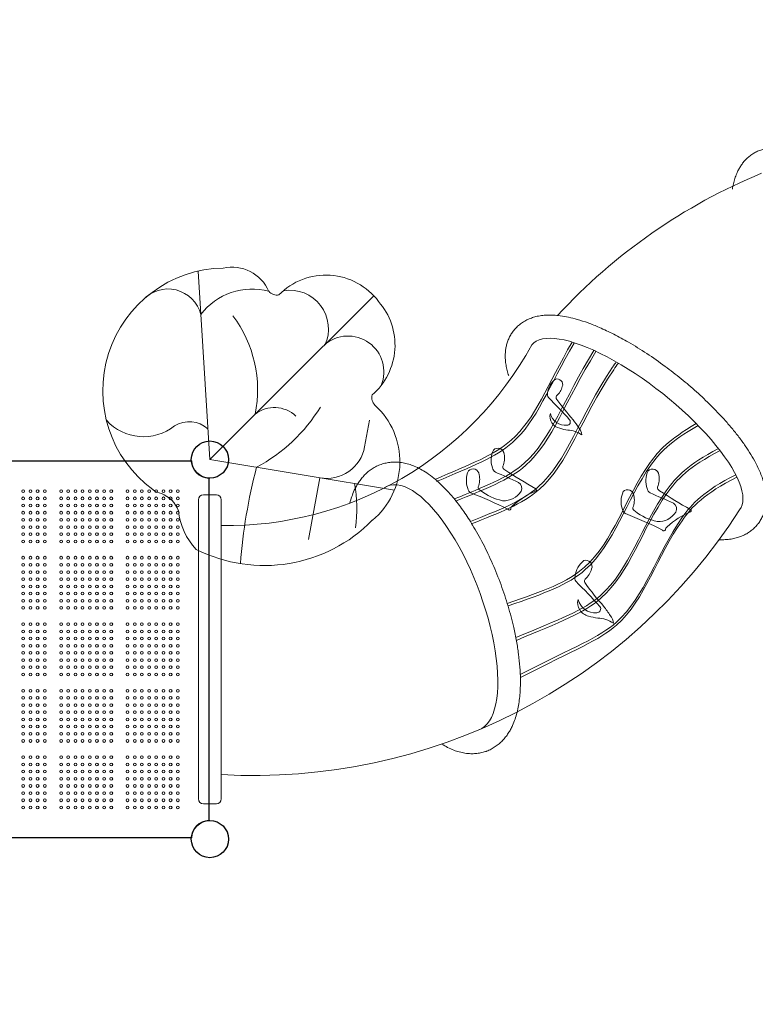
# Model space of a CAD drawing. Units: millimetres. Extents: x 74645 to 95645, y -5540 to 13022.
# Drawn here: x 83507 to 85764, y 3023 to 6042 of the extents above; entities that cross this region are included whole.
import ezdxf

# ---------------------------------------------------------------- set-up
doc = ezdxf.new("R2010")
doc.units = ezdxf.units.MM
doc.header["$LTSCALE"] = 30
doc.layers.add('InterSystem-dimension', color=7, linetype='Continuous', lineweight=5)
doc.layers.add('InterSystem-drawing', color=7, linetype='Continuous', lineweight=9)
doc.styles.add('arial', font='arial.ttf')
doc.dimstyles.new('IS_1-50(mm)', dxfattribs={"dimtxt": 100, "dimasz": 100, "dimexe": 10, "dimexo": 50, "dimgap": 10, "dimtad": 1, "dimdec": 0, "dimrnd": 10, "dimzin": 0, "dimtxsty": 'arial', "dimcen": 100, "dimclrd": 256, "dimclre": 256, "dimclrt": 256, "dimadec": 1, "dimazin": 0, "dimtfac": 1, "dimtdec": 0, "dimtmove": 0, "dimatfit": 3, "dimfxl": 1, "dimtolj": 1, "dimtzin": 0, "dimlwd": -1, "dimlwe": -1, "dimarcsym": 0})

# ---------------------------------------------------------------- blocks, each defined once
blk = doc.blocks.new('*D1')
at = {"layer": 'Defpoints', "color": 0, "transparency": 16777216}
for p in [(87721.5, 5227), (79212.6, 4501.2), (87721.5, -3997.9)]:
    blk.add_point(p, dxfattribs=at)
at = {"layer": 'InterSystem-dimension', "transparency": 16777216}
for p, q in [((87721.5, 5177), (87721.5, -4007.9)), ((79212.6, 4451.2), (79212.6, -4007.9)), ((79312.6, -3997.9), (87621.5, -3997.9))]:
    blk.add_line(p, q, dxfattribs=at)
for points in [[(79312.6, -3981.2), (79312.6, -4014.5), (79212.6, -3997.9)], [(87621.5, -3981.2), (87621.5, -4014.5), (87721.5, -3997.9)]]:
    blk.add_solid(points, dxfattribs=at)
at = {"layer": 'InterSystem-dimension', "transparency": 16777216, "insert": (83467.1, -3936.8), "char_height": 100, "attachment_point": 5, "style": 'arial'}
blk.add_mtext('\\A1;8510', dxfattribs=at)
blk = doc.blocks.new('*D2')
at = {"layer": 'Defpoints', "color": 0, "transparency": 16777216}
for p in [(76169.3, 7227), (87721.5, 7227), (82983.7, -2696.1)]:
    blk.add_point(p, dxfattribs=at)
at = {"layer": 'InterSystem-dimension', "transparency": 16777216}
for p, q in [((87671.5, 7227), (76159.3, 7227)), ((76169.3, -2596.1), (76169.3, 7127)), ((82933.7, -2696.1), (76159.3, -2696.1))]:
    blk.add_line(p, q, dxfattribs=at)
for points in [[(76152.7, 7127), (76186, 7127), (76169.3, 7227)], [(76152.7, -2596.1), (76186, -2596.1), (76169.3, -2696.1)]]:
    blk.add_solid(points, dxfattribs=at)
at = {"layer": 'InterSystem-dimension', "transparency": 16777216, "insert": (76108.3, 2689.2), "char_height": 100, "attachment_point": 5, "rotation": 90, "style": 'arial'}
blk.add_mtext('\\A1;9920', dxfattribs=at)
blk = doc.blocks.new('*D3')
at = {"layer": 'Defpoints', "color": 0, "transparency": 16777216}
for p in [(87120.9, 5799.8), (82827, -769.4), (90826.4, -769.4)]:
    blk.add_point(p, dxfattribs=at)
at = {"layer": 'InterSystem-dimension', "transparency": 16777216}
for p, q in [((87170.9, 5799.8), (90836.4, 5799.8)), ((90826.4, 5699.8), (90826.4, -669.4)), ((82877, -769.4), (90836.4, -769.4))]:
    blk.add_line(p, q, dxfattribs=at)
for points in [[(90809.8, 5699.8), (90843.1, 5699.8), (90826.4, 5799.8)], [(90809.8, -669.4), (90843.1, -669.4), (90826.4, -769.4)]]:
    blk.add_solid(points, dxfattribs=at)
at = {"layer": 'InterSystem-dimension', "transparency": 16777216, "insert": (90765.4, 2515.2), "char_height": 100, "attachment_point": 5, "rotation": 90, "style": 'arial'}
blk.add_mtext('\\A1;6570', dxfattribs=at)
blk = doc.blocks.new('*D4')
at = {"layer": 'Defpoints', "color": 0, "transparency": 16777216}
for p in [(89709.1, 8314.6), (89709.1, 5450), (77332.4, 4061.2)]:
    blk.add_point(p, dxfattribs=at)
at = {"layer": 'InterSystem-dimension', "transparency": 16777216}
for p, q in [((77332.4, 4111.2), (77332.4, 8324.6)), ((77432.4, 8314.6), (89609.1, 8314.6)), ((89709.1, 5500), (89709.1, 8324.6))]:
    blk.add_line(p, q, dxfattribs=at)
for points in [[(77432.4, 8331.3), (77432.4, 8297.9), (77332.4, 8314.6)], [(89609.1, 8331.3), (89609.1, 8297.9), (89709.1, 8314.6)]]:
    blk.add_solid(points, dxfattribs=at)
at = {"layer": 'InterSystem-dimension', "transparency": 16777216, "insert": (83520.7, 8375.7), "char_height": 100, "attachment_point": 5, "style": 'arial'}
blk.add_mtext('\\A1;12380', dxfattribs=at)

msp = doc.modelspace()

# ---------------------------------------------------------------- linework, layer by layer
at = {"layer": 'InterSystem-drawing'}
for p, q in [((84090.6, 4693.2), (84054.4, 5271.2)), ((84593.1, 5195.8), (84284.6, 4887.3)), ((84284.6, 4887.3), (84090.6, 4693.2)), ((84565.3, 4732.4), (84580.2, 4814.4)), ((84090.6, 4693.2), (84656.5, 4599.4)), ((84427.9, 4637.3), (84393, 4448))]:
    msp.add_line(p, q, dxfattribs=at)
at = {"layer": 'InterSystem-drawing', "linetype": 'ByBlock', "lineweight": 25}
for p, q in [((82983.5, 4689.7), (84033.7, 4689.7)), ((84087.1, 4636.4), (84087.1, 3586.1)), ((84033.7, 3532.7), (82983.5, 3532.7))]:
    msp.add_line(p, q, dxfattribs=at)
at = {"layer": 'InterSystem-drawing', "lineweight": 15}
for p, q in [((84055.6, 4570.2), (84055.6, 3652.2)), ((84070.6, 4585.2), (84110.6, 4585.2)), ((84125.6, 4570.2), (84125.6, 3652.2)), ((84070.6, 3637.2), (84110.6, 3637.2))]:
    msp.add_line(p, q, dxfattribs=at)
at = {"layer": 'InterSystem-drawing', "linetype": 'ByBlock', "lineweight": 25}
for centre in [(84090.6, 4693.2), (84090.6, 3529.2)]:
    msp.add_circle(centre, 57, dxfattribs=at)
at = {"layer": 'InterSystem-drawing', "linetype": 'ByBlock', "lineweight": 15}
for centre in [(84090.6, 4693.2), (84090.6, 3529.2)]:
    msp.add_circle(centre, 57, dxfattribs=at)
at = {"layer": 'InterSystem-drawing'}
msp.add_circle((84090.6, 4693.2), 57, dxfattribs=at)
at = {"layer": 'InterSystem-drawing', "lineweight": 0}
for centre in [(83518.1, 4596.2), (83540.1, 4596.2), (83562.1, 4596.2), (83584.1, 4596.2), (83634.1, 4596.2), (83656.1, 4596.2), (83678.1, 4596.2), (83700.1, 4596.2), (83722.1, 4596.2), (83744.1, 4596.2), (83766.1, 4596.2), (83788.1, 4596.2), (83838.1, 4596.2), (83860.1, 4596.2), (83882.1, 4596.2), (83904.1, 4596.2), (83926.1, 4596.2), (83948.1, 4596.2), (83970.1, 4596.2), (83992.1, 4596.2), (83518.1, 4574.2), (83540.1, 4574.2), (83562.1, 4574.2), (83584.1, 4574.2), (83634.1, 4574.2), (83656.1, 4574.2), (83678.1, 4574.2), (83700.1, 4574.2), (83722.1, 4574.2), (83744.1, 4574.2), (83766.1, 4574.2), (83788.1, 4574.2), (83838.1, 4574.2), (83860.1, 4574.2), (83882.1, 4574.2), (83904.1, 4574.2), (83926.1, 4574.2), (83948.1, 4574.2), (83970.1, 4574.2), (83992.1, 4574.2), (83518.1, 4552.2), (83518.1, 4530.2), (83540.1, 4552.2), (83540.1, 4530.2), (83562.1, 4552.2), (83562.1, 4530.2), (83584.1, 4552.2), (83584.1, 4530.2), (83634.1, 4552.2), (83634.1, 4530.2), (83656.1, 4552.2), (83656.1, 4530.2), (83678.1, 4552.2), (83678.1, 4530.2), (83700.1, 4552.2), (83700.1, 4530.2), (83722.1, 4552.2), (83722.1, 4530.2), (83744.1, 4552.2), (83744.1, 4530.2), (83766.1, 4552.2), (83766.1, 4530.2), (83788.1, 4552.2), (83788.1, 4530.2), (83838.1, 4552.2), (83838.1, 4530.2), (83860.1, 4552.2), (83860.1, 4530.2), (83882.1, 4552.2), (83882.1, 4530.2), (83904.1, 4552.2), (83904.1, 4530.2), (83926.1, 4552.2), (83926.1, 4530.2), (83948.1, 4552.2), (83948.1, 4530.2), (83970.1, 4552.2), (83970.1, 4530.2), (83992.1, 4552.2), (83992.1, 4530.2), (83518.1, 4508.2), (83540.1, 4508.2), (83562.1, 4508.2), (83584.1, 4508.2), (83634.1, 4508.2), (83656.1, 4508.2), (83678.1, 4508.2), (83700.1, 4508.2), (83722.1, 4508.2), (83744.1, 4508.2), (83766.1, 4508.2), (83788.1, 4508.2), (83838.1, 4508.2), (83860.1, 4508.2), (83882.1, 4508.2), (83904.1, 4508.2), (83926.1, 4508.2), (83948.1, 4508.2), (83970.1, 4508.2), (83992.1, 4508.2), (83518.1, 4486.2), (83540.1, 4486.2), (83562.1, 4486.2), (83584.1, 4486.2), (83634.1, 4486.2), (83656.1, 4486.2), (83678.1, 4486.2), (83700.1, 4486.2), (83722.1, 4486.2), (83744.1, 4486.2), (83766.1, 4486.2), (83788.1, 4486.2), (83838.1, 4486.2), (83860.1, 4486.2), (83882.1, 4486.2), (83904.1, 4486.2), (83926.1, 4486.2), (83948.1, 4486.2), (83970.1, 4486.2), (83992.1, 4486.2), (83518.1, 4464.2), (83518.1, 4442.2), (83540.1, 4464.2), (83540.1, 4442.2), (83562.1, 4464.2), (83562.1, 4442.2), (83584.1, 4464.2), (83584.1, 4442.2), (83634.1, 4464.2), (83634.1, 4442.2), (83656.1, 4464.2), (83656.1, 4442.2), (83678.1, 4464.2), (83678.1, 4442.2), (83700.1, 4464.2), (83700.1, 4442.2), (83722.1, 4464.2), (83722.1, 4442.2), (83744.1, 4464.2), (83744.1, 4442.2), (83766.1, 4464.2), (83766.1, 4442.2), (83788.1, 4464.2), (83788.1, 4442.2), (83838.1, 4464.2), (83838.1, 4442.2), (83860.1, 4464.2), (83860.1, 4442.2), (83882.1, 4464.2), (83882.1, 4442.2), (83904.1, 4464.2), (83904.1, 4442.2), (83926.1, 4464.2), (83926.1, 4442.2), (83948.1, 4464.2), (83948.1, 4442.2), (83970.1, 4464.2), (83970.1, 4442.2), (83992.1, 4464.2), (83992.1, 4442.2), (83518.1, 4392.2), (83540.1, 4392.2), (83562.1, 4392.2), (83584.1, 4392.2), (83634.1, 4392.2), (83656.1, 4392.2), (83678.1, 4392.2), (83700.1, 4392.2), (83722.1, 4392.2), (83744.1, 4392.2), (83766.1, 4392.2), (83788.1, 4392.2), (83838.1, 4392.2), (83860.1, 4392.2), (83882.1, 4392.2), (83904.1, 4392.2), (83926.1, 4392.2), (83948.1, 4392.2), (83970.1, 4392.2), (83992.1, 4392.2), (83518.1, 4370.2), (83518.1, 4348.2), (83540.1, 4370.2), (83540.1, 4348.2), (83562.1, 4370.2), (83562.1, 4348.2), (83584.1, 4370.2), (83584.1, 4348.2), (83634.1, 4370.2), (83634.1, 4348.2), (83656.1, 4370.2), (83656.1, 4348.2), (83678.1, 4370.2), (83678.1, 4348.2), (83700.1, 4370.2), (83700.1, 4348.2), (83722.1, 4370.2), (83722.1, 4348.2), (83744.1, 4370.2), (83744.1, 4348.2), (83766.1, 4370.2), (83766.1, 4348.2), (83788.1, 4370.2), (83788.1, 4348.2), (83838.1, 4370.2), (83838.1, 4348.2), (83860.1, 4370.2), (83860.1, 4348.2), (83882.1, 4370.2), (83882.1, 4348.2), (83904.1, 4370.2), (83904.1, 4348.2), (83926.1, 4370.2), (83926.1, 4348.2), (83948.1, 4370.2), (83948.1, 4348.2), (83970.1, 4370.2), (83970.1, 4348.2), (83992.1, 4370.2), (83992.1, 4348.2), (83518.1, 4326.2), (83540.1, 4326.2), (83562.1, 4326.2), (83584.1, 4326.2), (83634.1, 4326.2), (83656.1, 4326.2), (83678.1, 4326.2), (83700.1, 4326.2), (83722.1, 4326.2), (83744.1, 4326.2), (83766.1, 4326.2), (83788.1, 4326.2), (83838.1, 4326.2), (83860.1, 4326.2), (83882.1, 4326.2), (83904.1, 4326.2), (83926.1, 4326.2), (83948.1, 4326.2), (83970.1, 4326.2), (83992.1, 4326.2), (83518.1, 4304.2), (83540.1, 4304.2), (83562.1, 4304.2), (83584.1, 4304.2), (83634.1, 4304.2), (83656.1, 4304.2), (83678.1, 4304.2), (83700.1, 4304.2), (83722.1, 4304.2), (83744.1, 4304.2), (83766.1, 4304.2), (83788.1, 4304.2), (83838.1, 4304.2), (83860.1, 4304.2), (83882.1, 4304.2), (83904.1, 4304.2), (83926.1, 4304.2), (83948.1, 4304.2), (83970.1, 4304.2), (83992.1, 4304.2), (83518.1, 4282.2), (83518.1, 4260.2), (83540.1, 4282.2), (83540.1, 4260.2), (83562.1, 4282.2), (83562.1, 4260.2), (83584.1, 4282.2), (83584.1, 4260.2), (83634.1, 4282.2), (83634.1, 4260.2), (83656.1, 4282.2), (83656.1, 4260.2), (83678.1, 4282.2), (83678.1, 4260.2), (83700.1, 4282.2), (83700.1, 4260.2), (83722.1, 4282.2), (83722.1, 4260.2), (83744.1, 4282.2), (83744.1, 4260.2), (83766.1, 4282.2), (83766.1, 4260.2), (83788.1, 4282.2), (83788.1, 4260.2), (83838.1, 4282.2), (83838.1, 4260.2), (83860.1, 4282.2), (83860.1, 4260.2), (83882.1, 4282.2), (83882.1, 4260.2), (83904.1, 4282.2), (83904.1, 4260.2), (83926.1, 4282.2), (83926.1, 4260.2), (83948.1, 4282.2), (83948.1, 4260.2), (83970.1, 4282.2), (83970.1, 4260.2), (83992.1, 4282.2), (83992.1, 4260.2), (83518.1, 4238.2), (83540.1, 4238.2), (83562.1, 4238.2), (83584.1, 4238.2), (83634.1, 4238.2), (83656.1, 4238.2), (83678.1, 4238.2), (83700.1, 4238.2), (83722.1, 4238.2), (83744.1, 4238.2), (83766.1, 4238.2), (83788.1, 4238.2), (83838.1, 4238.2), (83860.1, 4238.2), (83882.1, 4238.2), (83904.1, 4238.2), (83926.1, 4238.2), (83948.1, 4238.2), (83970.1, 4238.2), (83992.1, 4238.2), (83518.1, 4188.2), (83518.1, 4166.2), (83540.1, 4188.2), (83540.1, 4166.2), (83562.1, 4188.2), (83562.1, 4166.2), (83584.1, 4188.2), (83584.1, 4166.2), (83634.1, 4188.2), (83634.1, 4166.2), (83656.1, 4188.2), (83656.1, 4166.2), (83678.1, 4188.2), (83678.1, 4166.2), (83700.1, 4188.2), (83700.1, 4166.2), (83722.1, 4188.2), (83722.1, 4166.2), (83744.1, 4188.2), (83744.1, 4166.2), (83766.1, 4188.2), (83766.1, 4166.2), (83788.1, 4188.2), (83788.1, 4166.2), (83838.1, 4188.2), (83838.1, 4166.2), (83860.1, 4188.2), (83860.1, 4166.2), (83882.1, 4188.2), (83882.1, 4166.2), (83904.1, 4188.2), (83904.1, 4166.2), (83926.1, 4188.2), (83926.1, 4166.2), (83948.1, 4188.2), (83948.1, 4166.2), (83970.1, 4188.2), (83970.1, 4166.2), (83992.1, 4188.2), (83992.1, 4166.2), (83518.1, 4144.2), (83540.1, 4144.2), (83562.1, 4144.2), (83584.1, 4144.2), (83634.1, 4144.2), (83656.1, 4144.2), (83678.1, 4144.2), (83700.1, 4144.2), (83722.1, 4144.2), (83744.1, 4144.2), (83766.1, 4144.2), (83788.1, 4144.2), (83838.1, 4144.2), (83860.1, 4144.2), (83882.1, 4144.2), (83904.1, 4144.2), (83926.1, 4144.2), (83948.1, 4144.2), (83970.1, 4144.2), (83992.1, 4144.2), (83518.1, 4122.2), (83540.1, 4122.2), (83562.1, 4122.2), (83584.1, 4122.2), (83634.1, 4122.2), (83656.1, 4122.2), (83678.1, 4122.2), (83700.1, 4122.2), (83722.1, 4122.2), (83744.1, 4122.2), (83766.1, 4122.2), (83788.1, 4122.2), (83838.1, 4122.2), (83860.1, 4122.2), (83882.1, 4122.2), (83904.1, 4122.2), (83926.1, 4122.2), (83948.1, 4122.2), (83970.1, 4122.2), (83992.1, 4122.2), (83518.1, 4100.2), (83518.1, 4078.2), (83540.1, 4100.2), (83540.1, 4078.2), (83562.1, 4100.2), (83562.1, 4078.2), (83584.1, 4100.2), (83584.1, 4078.2), (83634.1, 4100.2), (83634.1, 4078.2), (83656.1, 4100.2), (83656.1, 4078.2), (83678.1, 4100.2), (83678.1, 4078.2), (83700.1, 4100.2), (83700.1, 4078.2), (83722.1, 4100.2), (83722.1, 4078.2), (83744.1, 4100.2), (83744.1, 4078.2), (83766.1, 4100.2), (83766.1, 4078.2), (83788.1, 4100.2), (83788.1, 4078.2), (83838.1, 4100.2), (83838.1, 4078.2), (83860.1, 4100.2), (83860.1, 4078.2), (83882.1, 4100.2), (83882.1, 4078.2), (83904.1, 4100.2), (83904.1, 4078.2), (83926.1, 4100.2), (83926.1, 4078.2), (83948.1, 4100.2), (83948.1, 4078.2), (83970.1, 4100.2), (83970.1, 4078.2), (83992.1, 4100.2), (83992.1, 4078.2), (83518.1, 4056.2), (83540.1, 4056.2), (83562.1, 4056.2), (83584.1, 4056.2), (83634.1, 4056.2), (83656.1, 4056.2), (83678.1, 4056.2), (83700.1, 4056.2), (83722.1, 4056.2), (83744.1, 4056.2), (83766.1, 4056.2), (83788.1, 4056.2), (83838.1, 4056.2), (83860.1, 4056.2), (83882.1, 4056.2), (83904.1, 4056.2), (83926.1, 4056.2), (83948.1, 4056.2), (83970.1, 4056.2), (83992.1, 4056.2), (83518.1, 4034.2), (83540.1, 4034.2), (83562.1, 4034.2), (83584.1, 4034.2), (83634.1, 4034.2), (83656.1, 4034.2), (83678.1, 4034.2), (83700.1, 4034.2), (83722.1, 4034.2), (83744.1, 4034.2), (83766.1, 4034.2), (83788.1, 4034.2), (83838.1, 4034.2), (83860.1, 4034.2), (83882.1, 4034.2), (83904.1, 4034.2), (83926.1, 4034.2), (83948.1, 4034.2), (83970.1, 4034.2), (83992.1, 4034.2), (83518.1, 3984.2), (83540.1, 3984.2), (83562.1, 3984.2), (83584.1, 3984.2), (83634.1, 3984.2), (83656.1, 3984.2), (83678.1, 3984.2), (83700.1, 3984.2), (83722.1, 3984.2), (83744.1, 3984.2), (83766.1, 3984.2), (83788.1, 3984.2), (83838.1, 3984.2), (83860.1, 3984.2), (83882.1, 3984.2), (83904.1, 3984.2), (83926.1, 3984.2), (83948.1, 3984.2), (83970.1, 3984.2), (83992.1, 3984.2), (83518.1, 3962.2), (83540.1, 3962.2), (83562.1, 3962.2), (83584.1, 3962.2), (83634.1, 3962.2), (83656.1, 3962.2), (83678.1, 3962.2), (83700.1, 3962.2), (83722.1, 3962.2), (83744.1, 3962.2), (83766.1, 3962.2), (83788.1, 3962.2), (83838.1, 3962.2), (83860.1, 3962.2), (83882.1, 3962.2), (83904.1, 3962.2), (83926.1, 3962.2), (83948.1, 3962.2), (83970.1, 3962.2), (83992.1, 3962.2), (83518.1, 3940.2), (83540.1, 3940.2), (83562.1, 3940.2), (83584.1, 3940.2), (83634.1, 3940.2), (83656.1, 3940.2), (83678.1, 3940.2), (83700.1, 3940.2), (83722.1, 3940.2), (83744.1, 3940.2), (83766.1, 3940.2), (83788.1, 3940.2), (83838.1, 3940.2), (83860.1, 3940.2), (83882.1, 3940.2), (83904.1, 3940.2), (83926.1, 3940.2), (83948.1, 3940.2), (83970.1, 3940.2), (83992.1, 3940.2), (83518.1, 3918.2), (83518.1, 3896.2), (83540.1, 3918.2), (83540.1, 3896.2), (83562.1, 3918.2), (83562.1, 3896.2), (83584.1, 3918.2), (83584.1, 3896.2), (83634.1, 3918.2), (83634.1, 3896.2), (83656.1, 3918.2), (83656.1, 3896.2), (83678.1, 3918.2), (83678.1, 3896.2), (83700.1, 3918.2), (83700.1, 3896.2), (83722.1, 3918.2), (83722.1, 3896.2), (83744.1, 3918.2), (83744.1, 3896.2), (83766.1, 3918.2), (83766.1, 3896.2), (83788.1, 3918.2), (83788.1, 3896.2), (83838.1, 3918.2), (83838.1, 3896.2), (83860.1, 3918.2), (83860.1, 3896.2), (83882.1, 3918.2), (83882.1, 3896.2), (83904.1, 3918.2), (83904.1, 3896.2), (83926.1, 3918.2), (83926.1, 3896.2), (83948.1, 3918.2), (83948.1, 3896.2), (83970.1, 3918.2), (83970.1, 3896.2), (83992.1, 3918.2), (83992.1, 3896.2), (83518.1, 3874.2), (83540.1, 3874.2), (83562.1, 3874.2), (83584.1, 3874.2), (83634.1, 3874.2), (83656.1, 3874.2), (83678.1, 3874.2), (83700.1, 3874.2), (83722.1, 3874.2), (83744.1, 3874.2), (83766.1, 3874.2), (83788.1, 3874.2), (83838.1, 3874.2), (83860.1, 3874.2), (83882.1, 3874.2), (83904.1, 3874.2), (83926.1, 3874.2), (83948.1, 3874.2), (83970.1, 3874.2), (83992.1, 3874.2), (83518.1, 3852.2), (83540.1, 3852.2), (83562.1, 3852.2), (83584.1, 3852.2), (83634.1, 3852.2), (83656.1, 3852.2), (83678.1, 3852.2), (83700.1, 3852.2), (83722.1, 3852.2), (83744.1, 3852.2), (83766.1, 3852.2), (83788.1, 3852.2), (83838.1, 3852.2), (83860.1, 3852.2), (83882.1, 3852.2), (83904.1, 3852.2), (83926.1, 3852.2), (83948.1, 3852.2), (83970.1, 3852.2), (83992.1, 3852.2), (83518.1, 3830.2), (83540.1, 3830.2), (83562.1, 3830.2), (83584.1, 3830.2), (83634.1, 3830.2), (83656.1, 3830.2), (83678.1, 3830.2), (83700.1, 3830.2), (83722.1, 3830.2), (83744.1, 3830.2), (83766.1, 3830.2), (83788.1, 3830.2), (83838.1, 3830.2), (83860.1, 3830.2), (83882.1, 3830.2), (83904.1, 3830.2), (83926.1, 3830.2), (83948.1, 3830.2), (83970.1, 3830.2), (83992.1, 3830.2), (83518.1, 3780.2), (83540.1, 3780.2), (83562.1, 3780.2), (83584.1, 3780.2), (83634.1, 3780.2), (83656.1, 3780.2), (83678.1, 3780.2), (83700.1, 3780.2), (83722.1, 3780.2), (83744.1, 3780.2), (83766.1, 3780.2), (83788.1, 3780.2), (83838.1, 3780.2), (83860.1, 3780.2), (83882.1, 3780.2), (83904.1, 3780.2), (83926.1, 3780.2), (83948.1, 3780.2), (83970.1, 3780.2), (83992.1, 3780.2), (83518.1, 3758.2), (83540.1, 3758.2), (83562.1, 3758.2), (83584.1, 3758.2), (83634.1, 3758.2), (83656.1, 3758.2), (83678.1, 3758.2), (83700.1, 3758.2), (83722.1, 3758.2), (83744.1, 3758.2), (83766.1, 3758.2), (83788.1, 3758.2), (83838.1, 3758.2), (83860.1, 3758.2), (83882.1, 3758.2), (83904.1, 3758.2), (83926.1, 3758.2), (83948.1, 3758.2), (83970.1, 3758.2), (83992.1, 3758.2), (83518.1, 3736.2), (83518.1, 3714.2), (83540.1, 3736.2), (83540.1, 3714.2), (83562.1, 3736.2), (83562.1, 3714.2), (83584.1, 3736.2), (83584.1, 3714.2), (83634.1, 3736.2), (83634.1, 3714.2), (83656.1, 3736.2), (83656.1, 3714.2), (83678.1, 3736.2), (83678.1, 3714.2), (83700.1, 3736.2), (83700.1, 3714.2), (83722.1, 3736.2), (83722.1, 3714.2), (83744.1, 3736.2), (83744.1, 3714.2), (83766.1, 3736.2), (83766.1, 3714.2), (83788.1, 3736.2), (83788.1, 3714.2), (83838.1, 3736.2), (83838.1, 3714.2), (83860.1, 3736.2), (83860.1, 3714.2), (83882.1, 3736.2), (83882.1, 3714.2), (83904.1, 3736.2), (83904.1, 3714.2), (83926.1, 3736.2), (83926.1, 3714.2), (83948.1, 3736.2), (83948.1, 3714.2), (83970.1, 3736.2), (83970.1, 3714.2), (83992.1, 3736.2), (83992.1, 3714.2), (83518.1, 3692.2), (83540.1, 3692.2), (83562.1, 3692.2), (83584.1, 3692.2), (83634.1, 3692.2), (83656.1, 3692.2), (83678.1, 3692.2), (83700.1, 3692.2), (83722.1, 3692.2), (83744.1, 3692.2), (83766.1, 3692.2), (83788.1, 3692.2), (83838.1, 3692.2), (83860.1, 3692.2), (83882.1, 3692.2), (83904.1, 3692.2), (83926.1, 3692.2), (83948.1, 3692.2), (83970.1, 3692.2), (83992.1, 3692.2), (83518.1, 3670.2), (83540.1, 3670.2), (83562.1, 3670.2), (83584.1, 3670.2), (83634.1, 3670.2), (83656.1, 3670.2), (83678.1, 3670.2), (83700.1, 3670.2), (83722.1, 3670.2), (83744.1, 3670.2), (83766.1, 3670.2), (83788.1, 3670.2), (83838.1, 3670.2), (83860.1, 3670.2), (83882.1, 3670.2), (83904.1, 3670.2), (83926.1, 3670.2), (83948.1, 3670.2), (83970.1, 3670.2), (83992.1, 3670.2), (83518.1, 3648.2), (83518.1, 3626.2), (83540.1, 3648.2), (83540.1, 3626.2), (83562.1, 3648.2), (83562.1, 3626.2), (83584.1, 3648.2), (83584.1, 3626.2), (83634.1, 3648.2), (83634.1, 3626.2), (83656.1, 3648.2), (83656.1, 3626.2), (83678.1, 3648.2), (83678.1, 3626.2), (83700.1, 3648.2), (83700.1, 3626.2), (83722.1, 3648.2), (83722.1, 3626.2), (83744.1, 3648.2), (83744.1, 3626.2), (83766.1, 3648.2), (83766.1, 3626.2), (83788.1, 3648.2), (83788.1, 3626.2), (83838.1, 3648.2), (83838.1, 3626.2), (83860.1, 3648.2), (83860.1, 3626.2), (83882.1, 3648.2), (83882.1, 3626.2), (83904.1, 3648.2), (83904.1, 3626.2), (83926.1, 3648.2), (83926.1, 3626.2), (83948.1, 3648.2), (83948.1, 3626.2), (83970.1, 3648.2), (83970.1, 3626.2), (83992.1, 3648.2), (83992.1, 3626.2)]:
    msp.add_circle(centre, 4.25, dxfattribs=at)
at = {"layer": 'InterSystem-drawing'}
for centre, radius, start, end in [((86455.8, 3938.1), 1766.2, 112.393, 137.3289), ((84138.2, 4904.4), 376.3, 91.0386, 233.764), ((84157.9, 5159.7), 123.7, 23.5303, 102.3451), ((84446.7, 5058.1), 201, 36.6169, 135.8929), ((83961.7, 5112.1), 104.3, 14.3264, 137.7286), ((84220.1, 5018), 197.9, 75.001, 142.6898), ((84296.7, 5230.9), 33.4, 220.6701, 279.7781), ((84335.2, 5093.4), 119.2, 335.4898, 99.074), ((84456.9, 5044.4), 201.6, 310.6166, 41.4713), ((83858.3, 4907), 378.7, 348.6157, 36.8642), ((84142.4, 5558), 1067.3, 269.0973, 331.2654), ((84514.5, 4962.3), 109.8, 337.6076, 131.1315), ((85188.6, 4890.3), 62.3, 127.623, 173.3142), ((85155.8, 4923.4), 17.1, 338.1253, 108.0464), ((85143.6, 4893), 17.5, 164.9399, 213.3746), ((85115, 4932.5), 58.8, 311.941, 344.7011), ((84620.9, 4883.1), 33.4, 165.2, 224.3081), ((83810.6, 3558.8), 1868.9, 42.2412, 45.1336), ((85161.5, 4883.6), 8.95, 144.3289, 222.6669), ((85763.3, 5316.4), 750.1, 215.8086, 221.9), ((84288.5, 4758), 94.8, 45.9492, 128.4523), ((83986.6, 5127.6), 520.7, 298.3694, 328.3486), ((84439.8, 4686.9), 233.7, 309.6641, 47.7186), ((85171, 4825.5), 37.1, 166.0218, 258.7506), ((85181.7, 4846.1), 48.1, 193.9825, 274.9032), ((83886.8, 4916.9), 153.5, 222.1803, 308.4527), ((84027.2, 4721.3), 87.8, 49.0832, 120.8339), ((85186, 4808.6), 10.4, 268.5987, 39.189), ((84848.8, 4546.7), 446.2, 33.0991, 37.038), ((85209.5, 4929.8), 147.9, 252.009, 261.8063), ((85187.3, 4707.6), 75.8, 54.7159, 89.1692), ((85196.6, 4767.6), 34.6, 3.0294, 41.1154), ((84449.2, 4753.4), 118, 259.577, 349.7571), ((85023.5, 4691.1), 70.3, 153.4897, 199.1809), ((84974, 4708.6), 19.3, 3.992, 133.9131), ((84928, 4697.7), 66.3, 337.8076, 10.5678), ((85778.1, 4259.4), 1597.7, 165.1266, 175.8883), ((84947.6, 4628.6), 70.3, 154.7263, 200.4175), ((84897.6, 4645.1), 19.3, 5.2286, 135.1497), ((84976.5, 4671.6), 19.7, 190.8066, 239.2413), ((84345.8, 3164.3), 1614.4, 64.6188, 67.3911), ((84999.4, 4671), 10.1, 170.1955, 248.5336), ((85708.2, 5725.1), 1280.2, 236.1798, 241.1468), ((85498.2, 4627.2), 70.3, 153.4897, 199.1809), ((85448.6, 4644.7), 19.3, 3.992, 133.9131), ((84851.9, 4633.2), 66.3, 339.0443, 11.8044), ((85027.6, 4605.6), 20.1, 331.6774, 59.5009), ((85402.6, 4633.9), 66.3, 337.8076, 10.5678), ((83950.8, 4644.9), 56.2, 231.5741, 261.0552), ((84099, 4543.2), 442.1, 352.2979, 9.9599), ((84900.9, 4608.2), 19.7, 192.0432, 240.4779), ((84410.5, 3352.3), 1328.8, 63.4404, 68.7912), ((84923.8, 4608), 10.1, 171.4322, 249.7702), ((85018.8, 4722.6), 158.4, 231.5729, 259.0221), ((84993, 4628.3), 61.4, 265.8886, 328.3231), ((85191.1, 4360.3), 257, 112.971, 132.0938), ((85088.7, 4600.3), 3.94, 301.3082, 64.1071), ((85422.2, 4564.8), 70.3, 154.7263, 200.4175), ((85372.2, 4581.2), 19.3, 5.2286, 135.1497), ((85451.1, 4607.8), 19.7, 190.8066, 239.2413), ((84820.4, 3100.5), 1614.4, 64.6188, 67.3911), ((85474, 4607.1), 10.1, 170.1955, 248.5336), ((86182.8, 5661.3), 1280.2, 236.1798, 241.1468), ((83906.5, 4502.1), 94.2, 21.3164, 67.8421), ((85326.5, 4569.4), 66.3, 339.0443, 11.8044), ((84192.6, 4555.5), 199.2, 185.5164, 223.7675), ((84226.4, 5492.5), 1768.2, 266.7324, 327.3619), ((85009, 4543.3), 5.02, 210.2189, 338.4173), ((85025.6, 4541.2), 12, 124.73, 178.3519), ((85375.5, 4544.4), 19.7, 192.0432, 240.4779), ((85398.4, 4544.2), 10.1, 171.4322, 249.7702), ((85493.4, 4658.8), 158.4, 231.5729, 259.0221), ((85467.6, 4564.5), 61.4, 265.8886, 328.3231), ((85665.7, 4296.5), 257, 112.971, 132.0938), ((85502.2, 4541.8), 20.1, 331.6774, 59.5009), ((85563.3, 4536.5), 3.94, 301.3082, 64.1071), ((84257.5, 4833.3), 465.1, 243.3222, 315.4429), ((84885.1, 3288.5), 1328.8, 63.4404, 68.7912), ((85483.6, 4479.5), 5.02, 210.2189, 338.4173), ((85500.2, 4477.3), 12, 124.73, 178.3519), ((85280.6, 4327.5), 70.3, 127.623, 173.3142), ((85243.6, 4364.9), 19.3, 338.1253, 108.0464), ((85197.5, 4375.2), 66.3, 311.941, 344.7011), ((85229.7, 4330.6), 19.7, 164.9399, 213.3746), ((83724.8, 2824.3), 2110, 42.2412, 45.1336), ((85250, 4320), 10.1, 144.3289, 222.6669), ((85929.4, 4808.6), 846.9, 215.8086, 221.9), ((85260.7, 4254.4), 41.9, 166.0218, 258.7506), ((85272.8, 4277.6), 54.3, 193.9825, 274.9032), ((85277.7, 4235.3), 11.8, 268.5987, 39.189), ((84896.9, 3939.6), 503.8, 33.0991, 37.038), ((85304.1, 4372.2), 167, 252.009, 261.8063), ((85279.1, 4121.3), 85.6, 54.7159, 89.1692), ((85289.6, 4189.1), 39, 3.0294, 41.1154)]:
    msp.add_arc(centre, radius, start, end, dxfattribs=at)
at = {"layer": 'InterSystem-drawing', "linetype": 'ByBlock', "lineweight": 25}
for centre, start, end in [((84090.6, 4693.2), 183.5204, 266.4796), ((84090.6, 3529.2), 93.5204, 176.4796)]:
    msp.add_arc(centre, 57, start, end, dxfattribs=at)
at = {"layer": 'InterSystem-drawing', "lineweight": 15}
for centre, start, end in [((84070.6, 4570.2), 90, 180), ((84110.6, 4570.2), 0, 90), ((84070.6, 3652.2), 180, 270), ((84110.6, 3652.2), 270, 0)]:
    msp.add_arc(centre, 15, start, end, dxfattribs=at)
at = {"layer": 'InterSystem-drawing'}
for centre, major_axis, ratio, start_param, end_param in [((85396.8, 4791.9), (318.6, -253), 0.325869, 6.280048, 9.424778), ((84776.3, 4238.2), (139, -374.2), 0.37501, 0, 3.232073)]:
    msp.add_ellipse(centre, major_axis=major_axis, ratio=ratio, start_param=start_param, end_param=end_param, dxfattribs=at)
for points, knots in [([(86036.6, 4781.2), (86038.7, 4779.9), (86040.9, 4778.7), (86048.3, 4774.8), (86053.7, 4772.3), (86064.7, 4767.7), (86070.4, 4765.7), (86081, 4762.5), (86085.8, 4761.3), (86095.8, 4759.3), (86100.9, 4758.6), (86111.4, 4757.8), (86116.8, 4757.7), (86126.6, 4758.2), (86131.1, 4758.6), (86140, 4760), (86144.5, 4761), (86153.4, 4763.5), (86157.8, 4765), (86163.1, 4767.3), (86164.1, 4767.7), (86165.2, 4768.2), (86169.5, 4770.2), (86173.8, 4772.4), (86181.9, 4777.4), (86185.7, 4780.1), (86193.1, 4786), (86196.5, 4789.1), (86203, 4795.6), (86206, 4798.9), (86211.5, 4805.9), (86214.1, 4809.4), (86218.8, 4816.6), (86220.9, 4820.3), (86224.9, 4827.7), (86226.7, 4831.5), (86229.9, 4839.1), (86231.4, 4842.9), (86234.8, 4852.4), (86236.5, 4858.2), (86239.4, 4869.8), (86240.6, 4875.7), (86242.6, 4887.7), (86243.4, 4893.7), (86244.7, 4905.9), (86245.1, 4912.1), (86245.7, 4924.7), (86245.8, 4931), (86245.6, 4947.4), (86245.2, 4957.5), (86243.7, 4978.2), (86242.6, 4988.8), (86239.8, 5010.3), (86238, 5021.4), (86234, 5043.8), (86231.7, 5055.2), (86226.4, 5078.3), (86223.5, 5090), (86215.5, 5120.3), (86209.9, 5139.1), (86197.5, 5176.9), (86190.8, 5196), (86176.2, 5234.2), (86168.3, 5253.3), (86151.7, 5291.2), (86142.9, 5310), (86123.5, 5349.2), (86112.7, 5369.5), (86090.5, 5408.8), (86079, 5427.8), (86057.7, 5460.7), (86048.1, 5474.9), (86028.5, 5501.9), (86018.6, 5514.7), (86000.5, 5536.7), (85992.3, 5546.1), (85975.9, 5563.8), (85967.6, 5572.1), (85952.6, 5586.3), (85945.8, 5592.2), (85932.1, 5603.4), (85925.2, 5608.7), (85912.4, 5617.5), (85906.6, 5621.2), (85894.7, 5628.1), (85888.7, 5631.2), (85877.3, 5636.4), (85872.1, 5638.5), (85861.4, 5642.3), (85855.9, 5643.9), (85845.6, 5646.3), (85840.9, 5647.2), (85831.1, 5648.5), (85826.2, 5648.9), (85816, 5649), (85810.9, 5648.8), (85800.5, 5647.6), (85795.2, 5646.7), (85785.7, 5644.3), (85781.4, 5643), (85772.9, 5639.8), (85768.7, 5637.9), (85760.7, 5633.7), (85756.8, 5631.4), (85749.4, 5626.3), (85745.9, 5623.6), (85739.2, 5617.8), (85736.1, 5614.8), (85730.2, 5608.5), (85727.5, 5605.3), (85722.4, 5598.6), (85720.1, 5595.2), (85715.8, 5588.4), (85713.8, 5584.9), (85710.1, 5577.8), (85708.5, 5574.3), (85704.7, 5565.4), (85702.7, 5560.1), (85699.3, 5549.4), (85697.9, 5544), (85695.4, 5533.2), (85694.4, 5527.8), (85693.5, 5522.4)], [5.861534, 5.861534, 5.861534, 5.861534, 5.886557, 5.886557, 5.946796, 5.946796, 6.007035, 6.007035, 6.056074, 6.056074, 6.105113, 6.105113, 6.154152, 6.154152, 6.193999, 6.193999, 6.233846, 6.233846, 6.273693, 6.273693, 6.283185, 6.283185, 6.283185, 6.324191, 6.324191, 6.365197, 6.365197, 6.406203, 6.406203, 6.447209, 6.447209, 6.488215, 6.488215, 6.529221, 6.529221, 6.570227, 6.570227, 6.611233, 6.611233, 6.672172, 6.672172, 6.733112, 6.733112, 6.794052, 6.794052, 6.854992, 6.854992, 6.915932, 6.915932, 7.009083, 7.009083, 7.102234, 7.102234, 7.195384, 7.195384, 7.288535, 7.288535, 7.381686, 7.381686, 7.526211, 7.526211, 7.670736, 7.670736, 7.815261, 7.815261, 7.959786, 7.959786, 8.121656, 8.121656, 8.283526, 8.283526, 8.414259, 8.414259, 8.544993, 8.544993, 8.650838, 8.650838, 8.756684, 8.756684, 8.841912, 8.841912, 8.92714, 8.92714, 8.996566, 8.996566, 9.065993, 9.065993, 9.122686, 9.122686, 9.179379, 9.179379, 9.225842, 9.225842, 9.272306, 9.272306, 9.31877, 9.31877, 9.365233, 9.365233, 9.404065, 9.404065, 9.442897, 9.442897, 9.481729, 9.481729, 9.52056, 9.52056, 9.559392, 9.559392, 9.598224, 9.598224, 9.637056, 9.637056, 9.675887, 9.675887, 9.714719, 9.714719, 9.771631, 9.771631, 9.828543, 9.828543, 9.88361, 9.88361, 9.88361, 9.88361]), ([(85650.7, 4447.5), (85653.1, 4447.4), (85655.6, 4447.4), (85664, 4447.3), (85670, 4447.5), (85681.9, 4448.4), (85687.8, 4449.2), (85698.7, 4451.2), (85703.6, 4452.3), (85713.3, 4455.2), (85718.2, 4456.8), (85727.9, 4460.9), (85732.7, 4463.2), (85741.3, 4468.1), (85745.1, 4470.6), (85752.4, 4475.9), (85755.9, 4478.9), (85762.7, 4485.1), (85765.9, 4488.5), (85769.6, 4492.9), (85770.3, 4493.8), (85771, 4494.6), (85774, 4498.4), (85776.7, 4502.3), (85781.7, 4510.5), (85783.9, 4514.7), (85787.7, 4523.2), (85789.4, 4527.5), (85792.1, 4536.2), (85793.3, 4540.6), (85795, 4549.3), (85795.7, 4553.6), (85796.6, 4562.2), (85796.8, 4566.5), (85797, 4574.9), (85796.8, 4579), (85796.3, 4587.3), (85795.9, 4591.4), (85794.5, 4601.4), (85793.4, 4607.3), (85790.7, 4619), (85789.1, 4624.8), (85785.4, 4636.3), (85783.4, 4642), (85778.9, 4653.5), (85776.5, 4659.2), (85771.2, 4670.6), (85768.4, 4676.4), (85760.8, 4690.9), (85755.8, 4699.7), (85745, 4717.4), (85739.2, 4726.3), (85726.9, 4744.2), (85720.3, 4753.2), (85706.5, 4771.3), (85699.2, 4780.4), (85684, 4798.6), (85676.1, 4807.7), (85655.1, 4830.9), (85641.6, 4845.1), (85613.3, 4873.1), (85598.6, 4887), (85568.2, 4914.3), (85552.5, 4927.8), (85520.4, 4953.9), (85504, 4966.7), (85468.8, 4992.7), (85450, 5005.8), (85412.3, 5030.6), (85393.4, 5042.3), (85359.4, 5061.9), (85344.4, 5070.1), (85314.6, 5085.2), (85299.9, 5092.1), (85273.8, 5103.4), (85262.3, 5108), (85239.6, 5116.3), (85228.4, 5119.9), (85208.6, 5125.6), (85199.8, 5127.8), (85182.5, 5131.6), (85174, 5133.1), (85158.6, 5135.1), (85151.7, 5135.7), (85138, 5136.4), (85131.2, 5136.5), (85118.8, 5135.9), (85113.2, 5135.5), (85101.9, 5133.9), (85096.3, 5132.9), (85086, 5130.3), (85081.4, 5128.9), (85072.1, 5125.6), (85067.5, 5123.7), (85058.5, 5119.2), (85054, 5116.6), (85045.2, 5110.8), (85041, 5107.6), (85033.6, 5101.1), (85030.4, 5098), (85024.3, 5091.2), (85021.4, 5087.7), (85016.2, 5080.3), (85013.8, 5076.4), (85009.5, 5068.6), (85007.6, 5064.5), (85004.3, 5056.4), (85002.9, 5052.2), (85000.6, 5044), (84999.6, 5039.9), (84998.1, 5031.6), (84997.6, 5027.6), (84996.9, 5019.5), (84996.7, 5015.4), (84996.7, 5007.5), (84996.8, 5003.6), (84997.5, 4994), (84998.2, 4988.4), (85000.1, 4977.3), (85001.2, 4971.8), (85003.9, 4961.1), (85005.5, 4955.8), (85007.2, 4950.6)], [5.861534, 5.861534, 5.861534, 5.861534, 5.886557, 5.886557, 5.946796, 5.946796, 6.007035, 6.007035, 6.056074, 6.056074, 6.105113, 6.105113, 6.154152, 6.154152, 6.193999, 6.193999, 6.233846, 6.233846, 6.273693, 6.273693, 6.283185, 6.283185, 6.283185, 6.324191, 6.324191, 6.365197, 6.365197, 6.406203, 6.406203, 6.447209, 6.447209, 6.488215, 6.488215, 6.529221, 6.529221, 6.570227, 6.570227, 6.611233, 6.611233, 6.672172, 6.672172, 6.733112, 6.733112, 6.794052, 6.794052, 6.854992, 6.854992, 6.915932, 6.915932, 7.009083, 7.009083, 7.102234, 7.102234, 7.195384, 7.195384, 7.288535, 7.288535, 7.381686, 7.381686, 7.526211, 7.526211, 7.670736, 7.670736, 7.815261, 7.815261, 7.959786, 7.959786, 8.121656, 8.121656, 8.283526, 8.283526, 8.414259, 8.414259, 8.544993, 8.544993, 8.650838, 8.650838, 8.756684, 8.756684, 8.841912, 8.841912, 8.92714, 8.92714, 8.996566, 8.996566, 9.065993, 9.065993, 9.122686, 9.122686, 9.179379, 9.179379, 9.225842, 9.225842, 9.272306, 9.272306, 9.31877, 9.31877, 9.365233, 9.365233, 9.404065, 9.404065, 9.442897, 9.442897, 9.481729, 9.481729, 9.52056, 9.52056, 9.559392, 9.559392, 9.598224, 9.598224, 9.637056, 9.637056, 9.675887, 9.675887, 9.714719, 9.714719, 9.771631, 9.771631, 9.828543, 9.828543, 9.88361, 9.88361, 9.88361, 9.88361]), ([(84802.2, 3820.7), (84807.9, 3817.1), (84813.8, 3813.7), (84826, 3807.4), (84832.5, 3804.4), (84844.6, 3799.8), (84850.1, 3798), (84861.4, 3794.9), (84867.2, 3793.6), (84879, 3791.8), (84885, 3791.2), (84896.1, 3790.9), (84901.1, 3791.1), (84911.2, 3791.9), (84916.2, 3792.7), (84926.2, 3794.7), (84931.2, 3796.1), (84937.2, 3798.1), (84938.4, 3798.5), (84939.5, 3799), (84944.2, 3800.7), (84948.9, 3802.8), (84957.8, 3807.4), (84962.1, 3809.9), (84970.3, 3815.5), (84974.3, 3818.5), (84981.7, 3824.8), (84985.2, 3828.1), (84991.9, 3835.1), (84995, 3838.7), (85000.8, 3846.1), (85003.5, 3849.9), (85008.5, 3857.7), (85010.9, 3861.6), (85015.3, 3869.7), (85017.3, 3873.8), (85022.1, 3884.4), (85024.6, 3890.9), (85029.2, 3904.1), (85031.2, 3910.9), (85034.6, 3924.7), (85036.1, 3931.7), (85038.6, 3946), (85039.7, 3953.3), (85041.4, 3968.1), (85042, 3975.7), (85043.1, 3995.1), (85043.4, 4007.1), (85043, 4031.6), (85042.5, 4044.2), (85040.5, 4069.8), (85039.2, 4082.9), (85035.7, 4109.5), (85033.6, 4123), (85028.6, 4150.3), (85025.8, 4164.1), (85017.7, 4199.7), (85012, 4221.6), (84998.9, 4265.5), (84991.6, 4287.4), (84975.7, 4330.9), (84967.1, 4352.4), (84948.7, 4394.5), (84939, 4415), (84918.4, 4454.8), (84907.7, 4473.9), (84887.9, 4506.5), (84878.9, 4520.3), (84860.6, 4546.6), (84851.2, 4559.1), (84833.8, 4580.5), (84825.9, 4589.7), (84809.7, 4607.1), (84801.5, 4615.2), (84786.3, 4629.1), (84779.4, 4634.9), (84765.2, 4645.9), (84758, 4651), (84744.6, 4659.5), (84738.5, 4663), (84725.9, 4669.4), (84719.4, 4672.3), (84707.4, 4676.9), (84701.9, 4678.7), (84690.6, 4681.7), (84684.8, 4683), (84673, 4684.7), (84667, 4685.3), (84656, 4685.5), (84651, 4685.3), (84640.9, 4684.4), (84635.9, 4683.7), (84625.8, 4681.5), (84620.9, 4680.2), (84611.1, 4676.8), (84606.4, 4674.8), (84597.2, 4670.3), (84592.7, 4667.8), (84584.2, 4662.3), (84580.1, 4659.3), (84572.4, 4652.9), (84568.7, 4649.5), (84561.9, 4642.5), (84558.7, 4638.9), (84552.7, 4631.3), (84549.9, 4627.5), (84544.6, 4619.6), (84542.2, 4615.5), (84537.7, 4607.3), (84535.6, 4603.1), (84530.8, 4592.5), (84528.2, 4586), (84523.7, 4573), (84521.8, 4566.4), (84520.1, 4559.8)], [5.826718, 5.826718, 5.826718, 5.826718, 5.892906, 5.892906, 5.963106, 5.963106, 6.020001, 6.020001, 6.076896, 6.076896, 6.133791, 6.133791, 6.179978, 6.179978, 6.226166, 6.226166, 6.272353, 6.272353, 6.283185, 6.283185, 6.283185, 6.328378, 6.328378, 6.37357, 6.37357, 6.418762, 6.418762, 6.463955, 6.463955, 6.509147, 6.509147, 6.554339, 6.554339, 6.599532, 6.599532, 6.644724, 6.644724, 6.713717, 6.713717, 6.782709, 6.782709, 6.851702, 6.851702, 6.920695, 6.920695, 6.989688, 6.989688, 7.094567, 7.094567, 7.199447, 7.199447, 7.304327, 7.304327, 7.409207, 7.409207, 7.514087, 7.514087, 7.677335, 7.677335, 7.840583, 7.840583, 8.003832, 8.003832, 8.16708, 8.16708, 8.330328, 8.330328, 8.458358, 8.458358, 8.586388, 8.586388, 8.691345, 8.691345, 8.796301, 8.796301, 8.881952, 8.881952, 8.967604, 8.967604, 9.037489, 9.037489, 9.107374, 9.107374, 9.164033, 9.164033, 9.220693, 9.220693, 9.277352, 9.277352, 9.323484, 9.323484, 9.369615, 9.369615, 9.415747, 9.415747, 9.461879, 9.461879, 9.508011, 9.508011, 9.554143, 9.554143, 9.600274, 9.600274, 9.646406, 9.646406, 9.692538, 9.692538, 9.73867, 9.73867, 9.784801, 9.784801, 9.853626, 9.853626, 9.920522, 9.920522, 9.920522, 9.920522])]:
    msp.add_open_spline(points, degree=3, knots=knots, dxfattribs=at)
at = {"layer": 'InterSystem-drawing', "lineweight": 15}
for points, knots in [([(85201.8, 5053.6), (85126.1, 4921.9), (85061.2, 4741.8), (84890.2, 4679.6), (84782.1, 4632.5)], [362.662029, 362.662029, 362.662029, 362.662029, 666.73678, 887.18149, 887.18149, 887.18149, 887.18149]), ([(85207.8, 5050.1), (85130.9, 4917.5), (85066.4, 4735.3), (84894.2, 4672.6), (84786.1, 4625.6)], [359.057973, 359.057973, 359.057973, 359.057973, 666.73678, 887.18149, 887.18149, 887.18149, 887.18149]), ([(85268.9, 5028), (85175, 4877.5), (85113.5, 4676.1), (84930.7, 4609.5), (84840.2, 4572.6)], [326.245195, 326.245195, 326.245195, 326.245195, 666.73678, 887.18149, 887.18149, 887.18149, 887.18149]), ([(85275, 5024.3), (85179.8, 4873.1), (85118.7, 4669.6), (84934.7, 4602.6), (84844.2, 4565.7)], [322.643798, 322.643798, 322.643798, 322.643798, 666.73678, 887.18149, 887.18149, 887.18149, 887.18149]), ([(85337.2, 4992.7), (85334, 4988.6), (85223.7, 4826.9), (85163.6, 4605.7), (84973, 4536.3), (84889.6, 4503.5)], [288.15602, 288.15602, 288.15602, 288.15602, 302.332989, 666.73678, 887.18149, 887.18149, 887.18149, 887.18149]), ([(85343.6, 4988.9), (85339.6, 4983.7), (85228.1, 4821.3), (85167.6, 4598.7), (84977, 4529.3), (84893.6, 4496.5)], [284.577433, 284.577433, 284.577433, 284.577433, 302.332989, 666.73678, 887.18149, 887.18149, 887.18149, 887.18149]), ([(85582.7, 4803.5), (85496.6, 4752.9), (85376.7, 4620.3), (85305.7, 4359.5), (85115.1, 4290.1), (85002.9, 4252.1)], [180.968348, 180.968348, 180.968348, 180.968348, 302.332989, 666.73678, 887.18149, 887.18149, 887.18149, 887.18149]), ([(85588.8, 4798.1), (85500, 4746.5), (85379.2, 4613.6), (85308, 4351.9), (85117.4, 4282.5), (85005.2, 4244.5)], [178.618422, 178.618422, 178.618422, 178.618422, 302.332989, 666.73678, 887.18149, 887.18149, 887.18149, 887.18149]), ([(85650.8, 4727), (85557.1, 4678.4), (85428.5, 4542.2), (85355.5, 4273.4), (85164.8, 4204), (85029.2, 4147.1)], [159.442323, 159.442323, 159.442323, 159.442323, 302.332989, 666.73678, 887.18149, 887.18149, 887.18149, 887.18149]), ([(85655.9, 4720.5), (85559.5, 4671), (85430.3, 4534.5), (85357, 4265.1), (85166.4, 4195.7), (85030.7, 4138.8)], [157.674591, 157.674591, 157.674591, 157.674591, 302.332989, 666.73678, 887.18149, 887.18149, 887.18149, 887.18149]), ([(85703.7, 4646.8), (85606.2, 4596.9), (85476.6, 4460.2), (85403.3, 4190.5), (85212.7, 4121.1), (85042.8, 4033.9)], [156.907089, 156.907089, 156.907089, 156.907089, 302.332989, 666.73678, 887.18149, 887.18149, 887.18149, 887.18149]), ([(85707.4, 4639.4), (85607.3, 4588.7), (85477.1, 4451.8), (85403.6, 4181.5), (85213, 4112.1), (85043.1, 4024.8)], [155.245766, 155.245766, 155.245766, 155.245766, 302.332989, 666.73678, 887.18149, 887.18149, 887.18149, 887.18149])]:
    msp.add_open_spline(points, degree=3, knots=knots, dxfattribs=at)

# ---------------------------------------------------------------- dimensions: what is measured, and where the dimension line sits
at = {"layer": 'InterSystem-dimension'}
dim = msp.add_linear_dim(base=(89709.1, 8314.6), p1=(77332.4, 4061.2), p2=(89709.1, 5450), dimstyle='IS_1-50(mm)', dxfattribs=at)
dim.commit()
dim.dimension.update_dxf_attribs({"geometry": '*D4', "text_midpoint": (83520.7, 8375.7)})
dim = msp.add_linear_dim(base=(76169.3, 7227), p1=(82983.7, -2696.1), p2=(87721.5, 7227), angle=90, dimstyle='IS_1-50(mm)', dxfattribs=at)
dim.commit()
dim.dimension.update_dxf_attribs({"geometry": '*D2', "text_midpoint": (76169.3, 2689.2), "dimtype": 160})
dim = msp.add_linear_dim(base=(90826.4, -769.4), p1=(87120.9, 5799.8), p2=(82827, -769.4), angle=90, dimstyle='IS_1-50(mm)', dxfattribs=at)
dim.commit()
dim.dimension.update_dxf_attribs({"geometry": '*D3', "text_midpoint": (90765.4, 2515.2)})
dim = msp.add_linear_dim(base=(87721.5, -3997.9), p1=(79212.6, 4501.2), p2=(87721.5, 5227), dimstyle='IS_1-50(mm)', dxfattribs=at)
dim.commit()
dim.dimension.update_dxf_attribs({"geometry": '*D1', "text_midpoint": (83467.1, -3997.9), "dimtype": 160})

doc.saveas('drawing.dxf')
